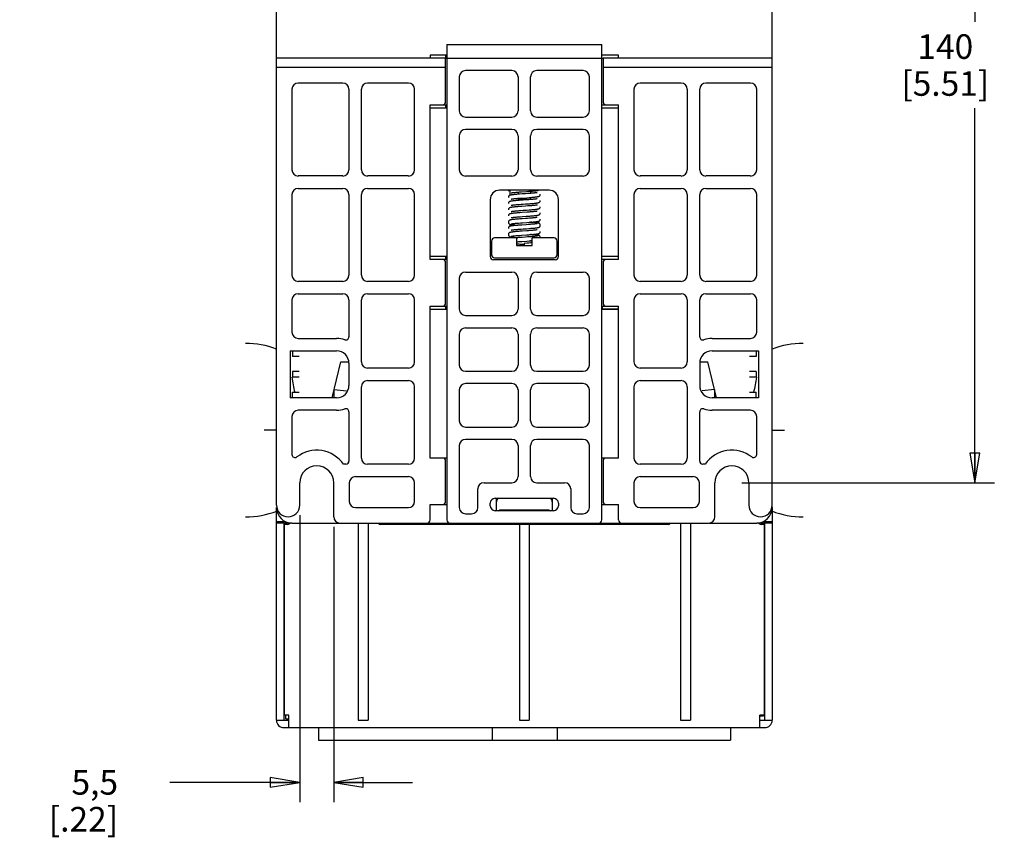
# Model space of a CAD drawing. Units: inches. Extents: x 0 to 34, y 0 to 22.
# Drawn here: x 21 to 27.2, y 11.6 to 16.8 of the extents above; entities that cross this region are included whole.
import ezdxf

# ---------------------------------------------------------------- set-up
doc = ezdxf.new("R2010")
doc.units = ezdxf.units.IN
doc.header["$LTSCALE"] = 1.87
doc.header["$MEASUREMENT"] = 0
doc.layers.get('0').update_dxf_attribs({"linetype": 'CONTINUOUS'})
for name, color, linetype in [('BASE', 7, 'CONTINUOUS'), ('COVER-WIER', 7, 'CONTINUOUS'), ('DR-CLIP', 7, 'CONTINUOUS'), ('FAN-ASM', 7, 'CONTINUOUS'), ('HSK-FILTER', 7, 'CONTINUOUS'), ('INSULATOR', 7, 'CONTINUOUS'), ('PLATE-BRKT', 7, 'CONTINUOUS'), ('PLATEDRIVE-FIX', 7, 'CONTINUOUS'), ('SCREW', 7, 'CONTINUOUS')]:
    doc.layers.add(name, color=color, linetype=linetype)
doc.styles.get("Standard").update_dxf_attribs({"font": 'txt', "width": 0.8})
doc.dimstyles.new('DIMSTYLE_1', dxfattribs={"dimtxt": 0.15625, "dimasz": 0.1875, "dimexe": 0.18, "dimexo": 0.0625, "dimgap": 0.09, "dimtad": 0, "dimtih": 1, "dimtoh": 1, "dimdec": 1, "dimzin": 4, "dimdsep": 46, "dimtxsty": 'STANDARD', "dimblk": 'CLOSED', "dimblk1": 'CLOSED', "dimblk2": 'CLOSED', "dimcen": 0.09, "dimadec": 0, "dimazin": 0, "dimtfac": 1, "dimtdec": 1, "dimtofl": 0, "dimtmove": 0, "dimatfit": 3, "dimldrblk": 'CLOSED', "dimfxl": 1, "dimtolj": 1, "dimtzin": 4, "dimarcsym": 0})

# ---------------------------------------------------------------- blocks, each defined once
blk = doc.blocks.new('_CLOSED')
at = {"color": 0, "linetype": 'BYBLOCK'}
for p, q in [((0, 0), (-1, 0.167)), ((-1, 0.167), (-1, -0.167)), ((-1, -0.167), (0, 0)), ((-1, 0), (0, 0))]:
    blk.add_line(p, q, dxfattribs=at)
blk = doc.blocks.new('*D4')
at = {"color": 2, "linetype": 'CONTINUOUS'}
for p, q in [((25.5455, 19.364), (27.1515, 19.364)), ((27.0265, 19.364), (27.0265, 16.7794)), ((27.0265, 13.8522), (27.0265, 16.2325)), ((25.5455, 13.8522), (27.1515, 13.8522))]:
    blk.add_line(p, q, dxfattribs=at)
at = {"color": 2, "linetype": 'CONTINUOUS', "xscale": 0.1875, "yscale": 0.1875, "zscale": 0.1875}
for p, rotation in [((27.0265, 19.364), 90), ((27.0265, 13.8522), 270)]:
    blk.add_blockref('_CLOSED', p, dxfattribs=dict(at, rotation=rotation))
at = {"color": 2, "linetype": 'CONTINUOUS', "insert": (26.839, 16.7012), "char_height": 0.15625, "width": 0.75, "attachment_point": 2, "line_spacing_factor": 0.9}
blk.add_mtext('140\\P[5.51]', dxfattribs=at)
blk = doc.blocks.new('*D7')
at = {"color": 2, "linetype": 'CONTINUOUS'}
for p, q in [((22.737, 13.647), (22.737, 11.8245)), ((22.9535, 13.5732), (22.9535, 11.8245)), ((22.737, 11.9495), (21.9108, 11.9495)), ((22.9535, 11.9495), (23.4535, 11.9495))]:
    blk.add_line(p, q, dxfattribs=at)
at = {"color": 2, "linetype": 'CONTINUOUS', "xscale": 0.1875, "yscale": 0.1875, "zscale": 0.1875}
blk.add_blockref('_CLOSED', (22.737, 11.9495), dxfattribs=at)
at = {"color": 2, "linetype": 'CONTINUOUS', "xscale": 0.1875, "yscale": 0.1875, "zscale": 0.1875, "rotation": 180}
blk.add_blockref('_CLOSED', (22.9535, 11.9495), dxfattribs=at)
at = {"color": 2, "linetype": 'CONTINUOUS', "insert": (21.5827, 12.0277), "char_height": 0.15625, "width": 0.625, "attachment_point": 3, "line_spacing_factor": 0.9}
blk.add_mtext('5,5\\P[.22]', dxfattribs=at)

msp = doc.modelspace()

# ---------------------------------------------------------------- linework, layer by layer
at = {"layer": 'BASE', "color": 7, "linetype": 'CONTINUOUS'}
for p, q in [((22.5893, 13.7095), (22.5893, 19.4822)), ((25.7389, 13.7095), (25.7389, 19.4822)), ((23.6641, 16.5491), (22.5893, 16.5491)), ((23.5657, 16.5688), (23.5657, 16.5491)), ((23.672, 16.5688), (23.5657, 16.5688)), ((23.6641, 16.2735), (23.6641, 16.5491)), ((24.7626, 16.5688), (24.6563, 16.5688)), ((24.6641, 16.5491), (24.6641, 16.2735)), ((25.7389, 16.5491), (24.6641, 16.5491)), ((24.7626, 16.5491), (24.7626, 16.5688)), ((23.6641, 16.49), (22.5893, 16.49)), ((25.7389, 16.49), (24.6641, 16.49)), ((23.0106, 16.3916), (22.7271, 16.3916)), ((23.4279, 16.3916), (23.1681, 16.3916)), ((25.1602, 16.3916), (24.9004, 16.3916)), ((25.6011, 16.3916), (25.3177, 16.3916)), ((22.6878, 16.3522), (22.6878, 15.8404)), ((23.05, 16.3522), (23.05, 15.8404)), ((23.1287, 15.8404), (23.1287, 16.3522)), ((23.4673, 15.8404), (23.4673, 16.3522)), ((24.861, 16.3522), (24.861, 15.8404)), ((25.1996, 16.3522), (25.1996, 15.8404)), ((25.2783, 15.8404), (25.2783, 16.3522)), ((25.6405, 15.8404), (25.6405, 16.3522)), ((23.5657, 15.2696), (23.5657, 16.2538)), ((23.5657, 16.2538), (23.6445, 16.2538)), ((23.5657, 16.2341), (23.672, 16.2341)), ((24.6563, 16.2341), (24.7626, 16.2341)), ((24.6838, 16.2538), (24.7626, 16.2538)), ((24.7626, 15.2696), (24.7626, 16.2538)), ((23.0106, 15.8011), (22.7271, 15.8011)), ((23.4279, 15.8011), (23.1681, 15.8011)), ((25.1602, 15.8011), (24.9004, 15.8011)), ((25.6011, 15.8011), (25.3177, 15.8011)), ((22.7271, 15.7223), (23.0106, 15.7223)), ((23.1681, 15.7223), (23.4279, 15.7223)), ((24.0716, 15.7105), (24.0716, 15.6779)), ((24.9004, 15.7223), (25.1602, 15.7223)), ((25.3177, 15.7223), (25.6011, 15.7223)), ((22.6878, 15.6829), (22.6878, 15.1711)), ((23.05, 15.6829), (23.05, 15.1711)), ((23.1287, 15.1711), (23.1287, 15.6829)), ((23.4673, 15.1711), (23.4673, 15.6829)), ((24.861, 15.6829), (24.861, 15.1711)), ((25.1996, 15.6829), (25.1996, 15.1711)), ((25.2783, 15.1711), (25.2783, 15.6829)), ((25.6405, 15.1711), (25.6405, 15.6829)), ((24.0716, 15.4951), (24.0716, 15.4811)), ((24.2567, 15.5008), (24.2567, 15.5147)), ((24.1149, 15.4074), (23.9752, 15.4074)), ((24.0716, 15.4163), (24.0716, 15.4074)), ((24.1149, 15.4074), (24.1149, 15.3601)), ((24.3531, 15.4074), (24.2134, 15.4074)), ((24.2134, 15.3601), (24.2134, 15.4074)), ((24.2567, 15.422), (24.2567, 15.436)), ((23.9555, 15.3877), (23.9555, 15.3011)), ((24.1149, 15.3601), (24.2134, 15.3601)), ((24.3728, 15.3011), (24.3728, 15.3877)), ((23.672, 15.2892), (23.5657, 15.2892)), ((23.6445, 15.2696), (23.5657, 15.2696)), ((23.9752, 15.2814), (24.3531, 15.2814)), ((24.7626, 15.2892), (24.6563, 15.2892)), ((24.7626, 15.2696), (24.6838, 15.2696)), ((23.6641, 14.994), (23.6641, 15.2499)), ((24.6641, 15.2499), (24.6641, 14.994)), ((23.0106, 15.1318), (22.7271, 15.1318)), ((23.4279, 15.1318), (23.1681, 15.1318)), ((25.1602, 15.1318), (24.9004, 15.1318)), ((25.6011, 15.1318), (25.3177, 15.1318)), ((22.7271, 15.053), (23.0106, 15.053)), ((23.1681, 15.053), (23.4279, 15.053)), ((24.9004, 15.053), (25.1602, 15.053)), ((25.3177, 15.053), (25.6011, 15.053)), ((22.6878, 15.0137), (22.6878, 14.8089)), ((23.05, 15.0137), (23.05, 14.7791)), ((23.1287, 14.62), (23.1287, 15.0137)), ((23.4673, 14.62), (23.4673, 15.0137)), ((23.5657, 14.9743), (23.6445, 14.9743)), ((23.5657, 14.0097), (23.5657, 14.9743)), ((23.5657, 14.9546), (23.672, 14.9546)), ((24.6563, 14.9546), (24.7626, 14.9546)), ((24.6838, 14.9743), (24.7626, 14.9743)), ((24.7626, 14.0097), (24.7626, 14.9743)), ((24.861, 15.0137), (24.861, 14.62)), ((25.1996, 15.0137), (25.1996, 14.62)), ((25.2783, 14.7791), (25.2783, 15.0137)), ((25.6405, 14.8089), (25.6405, 15.0137)), ((22.7271, 14.7696), (22.9712, 14.7696)), ((25.3571, 14.7696), (25.6011, 14.7696)), ((22.676, 14.6908), (22.676, 14.3916)), ((22.676, 14.6908), (22.9712, 14.6908)), ((22.6901, 14.6908), (22.6901, 14.6554)), ((22.7334, 14.6554), (22.6901, 14.6554)), ((25.3571, 14.6908), (25.6523, 14.6908)), ((25.6382, 14.6554), (25.5949, 14.6554)), ((25.6382, 14.6908), (25.6382, 14.6554)), ((25.6523, 14.6908), (25.6523, 14.3916)), ((23.05, 14.6121), (23.05, 14.4703)), ((23.4279, 14.5806), (23.1681, 14.5806)), ((25.1602, 14.5806), (24.9004, 14.5806)), ((25.2783, 14.6121), (25.2783, 14.4703)), ((22.6901, 14.5589), (22.6901, 14.5235)), ((22.7334, 14.5589), (22.6901, 14.5589)), ((22.7334, 14.5235), (22.6901, 14.5235)), ((25.6382, 14.5589), (25.5949, 14.5589)), ((25.6382, 14.5235), (25.5949, 14.5235)), ((25.6382, 14.5589), (25.6382, 14.5235)), ((23.1287, 14.0097), (23.1287, 14.4625)), ((23.1681, 14.5018), (23.4279, 14.5018)), ((23.4673, 14.0097), (23.4673, 14.4625)), ((24.861, 14.4625), (24.861, 14.0097)), ((24.9004, 14.5018), (25.1602, 14.5018)), ((25.1996, 14.4625), (25.1996, 14.0097)), ((22.9712, 14.3916), (22.676, 14.3916)), ((22.6901, 14.3916), (22.6901, 14.427)), ((22.6901, 14.427), (22.7334, 14.427)), ((25.6523, 14.3916), (25.3571, 14.3916)), ((25.5949, 14.427), (25.6382, 14.427)), ((25.6382, 14.3916), (25.6382, 14.427)), ((22.6878, 14.2735), (22.6878, 14.0318)), ((22.9712, 14.3129), (22.7271, 14.3129)), ((23.05, 14.3033), (23.05, 13.99)), ((25.2783, 13.99), (25.2783, 14.3033)), ((25.6011, 14.3129), (25.3571, 14.3129)), ((25.6405, 14.0318), (25.6405, 14.2735)), ((23.0303, 13.9703), (23.0149, 13.9703)), ((23.4279, 13.9703), (23.1681, 13.9703)), ((23.6445, 14.0097), (23.5657, 14.0097)), ((23.6641, 13.7341), (23.6641, 13.99)), ((24.6641, 13.99), (24.6641, 13.7341)), ((24.7626, 14.0097), (24.6838, 14.0097)), ((25.1602, 13.9703), (24.9004, 13.9703)), ((25.3134, 13.9703), (25.298, 13.9703)), ((23.0913, 13.8916), (23.4279, 13.8916)), ((24.9004, 13.8916), (25.237, 13.8916)), ((22.737, 13.7095), (22.737, 13.8522)), ((22.9535, 13.6357), (22.9535, 13.8522)), ((23.0519, 13.8522), (23.0519, 13.7341)), ((23.4673, 13.7341), (23.4673, 13.8522)), ((24.861, 13.8522), (24.861, 13.7341)), ((25.2763, 13.7341), (25.2763, 13.8522)), ((25.3748, 13.6357), (25.3748, 13.8522)), ((25.5913, 13.8522), (25.5913, 13.7095)), ((23.5657, 13.7144), (23.6445, 13.7144)), ((23.5657, 13.616), (23.5657, 13.7144)), ((23.987, 13.6751), (23.987, 13.7538)), ((24.3413, 13.7538), (24.3413, 13.6751)), ((24.6838, 13.7144), (24.7626, 13.7144)), ((24.7626, 13.616), (24.7626, 13.7144)), ((23.0913, 13.6948), (23.4279, 13.6948)), ((24.9004, 13.6948), (25.237, 13.6948)), ((25.7389, 13.6948), (25.7389, 13.7012)), ((22.6878, 13.5963), (23.6917, 13.5963)), ((24.6366, 13.5963), (25.3354, 13.5963)), ((25.3397, 13.5963), (25.6405, 13.5963))]:
    msp.add_line(p, q, dxfattribs=at)
for centre, radius, start, end in [((22.7271, 16.3522), 0.0394, 90, 180), ((23.0106, 16.3522), 0.0394, 0, 90), ((23.1681, 16.3522), 0.0394, 90, 180), ((23.4279, 16.3522), 0.0394, 0, 90), ((24.9004, 16.3522), 0.0394, 90, 180), ((25.1602, 16.3522), 0.0394, 0, 90), ((25.3177, 16.3522), 0.0394, 90, 180), ((25.6011, 16.3522), 0.0394, 0, 90), ((23.6445, 16.2735), 0.0197, 270, 360), ((24.6838, 16.2735), 0.0197, 180, 270), ((22.7271, 15.8404), 0.0394, 180, 270), ((23.0106, 15.8404), 0.0394, 270, 360), ((23.1681, 15.8404), 0.0394, 180, 270), ((23.4279, 15.8404), 0.0394, 270, 360), ((24.9004, 15.8404), 0.0394, 180, 270), ((25.1602, 15.8404), 0.0394, 270, 360), ((25.3177, 15.8404), 0.0394, 180, 270), ((25.6011, 15.8404), 0.0394, 270, 360), ((22.7271, 15.6829), 0.0394, 90, 180), ((23.0106, 15.6829), 0.0394, 0, 90), ((23.1681, 15.6829), 0.0394, 90, 180), ((23.4279, 15.6829), 0.0394, 0, 90), ((24.9004, 15.6829), 0.0394, 90, 180), ((25.1602, 15.6829), 0.0394, 0, 90), ((25.3177, 15.6829), 0.0394, 90, 180), ((25.6011, 15.6829), 0.0394, 0, 90), ((23.9752, 15.3877), 0.0197, 90, 180), ((24.3531, 15.3877), 0.0197, 0, 90), ((23.6445, 15.2499), 0.0197, 0, 90), ((23.9752, 15.3011), 0.0197, 180, 270), ((24.3531, 15.3011), 0.0197, 270, 360), ((24.6838, 15.2499), 0.0197, 90, 180), ((22.7271, 15.1711), 0.0394, 180, 270), ((23.0106, 15.1711), 0.0394, 270, 360), ((23.1681, 15.1711), 0.0394, 180, 270), ((23.4279, 15.1711), 0.0394, 270, 360), ((24.9004, 15.1711), 0.0394, 180, 270), ((25.1602, 15.1711), 0.0394, 270, 360), ((25.3177, 15.1711), 0.0394, 180, 270), ((25.6011, 15.1711), 0.0394, 270, 360), ((22.7271, 15.0137), 0.0394, 90, 180), ((23.0106, 15.0137), 0.0394, 0, 90), ((23.1681, 15.0137), 0.0394, 90, 180), ((23.4279, 15.0137), 0.0394, 0, 90), ((24.9004, 15.0137), 0.0394, 90, 180), ((25.1602, 15.0137), 0.0394, 0, 90), ((25.3177, 15.0137), 0.0394, 90, 180), ((25.6011, 15.0137), 0.0394, 0, 90), ((23.6445, 14.994), 0.0197, 270, 360), ((24.6838, 14.994), 0.0197, 180, 270), ((22.7271, 14.8089), 0.0394, 180, 270), ((22.9712, 14.6121), 0.1575, 70.52878, 90), ((23.0303, 14.7791), 0.0197, 250.52878, 360), ((25.298, 14.7791), 0.0197, 180, 289.47122), ((25.3571, 14.6121), 0.1575, 90, 109.47122), ((25.6011, 14.8089), 0.0394, 270, 360), ((22.9712, 14.6121), 0.0787, 0, 90), ((25.3571, 14.6121), 0.0787, 90, 180), ((23.1681, 14.62), 0.0394, 180, 270), ((23.4279, 14.62), 0.0394, 270, 360), ((24.9004, 14.62), 0.0394, 180, 270), ((25.1602, 14.62), 0.0394, 270, 360), ((22.9712, 14.4703), 0.0787, 270, 360), ((23.1681, 14.4625), 0.0394, 90, 180), ((23.4279, 14.4625), 0.0394, 0, 90), ((24.9004, 14.4625), 0.0394, 90, 180), ((25.1602, 14.4625), 0.0394, 0, 90), ((25.3571, 14.4703), 0.0787, 180, 270), ((22.7271, 14.2735), 0.0394, 90, 180), ((22.9712, 14.4703), 0.1575, 270, 289.47122), ((23.0303, 14.3033), 0.0197, 0, 109.47122), ((25.298, 14.3033), 0.0197, 70.52878, 180), ((25.3571, 14.4703), 0.1575, 250.52878, 270), ((25.6011, 14.2735), 0.0394, 0, 90), ((22.7074, 14.0318), 0.0197, 180, 307.49525), ((22.8452, 13.8522), 0.2067, 34.8499, 127.49525), ((25.483, 13.8522), 0.2067, 52.50475, 145.1501), ((25.6208, 14.0318), 0.0197, 232.50475, 360), ((22.8452, 13.8522), 0.1083, 0, 180), ((23.0303, 13.99), 0.0197, 270, 360), ((23.1681, 14.0097), 0.0394, 180, 270), ((23.4279, 14.0097), 0.0394, 270, 360), ((23.6445, 13.99), 0.0197, 0, 90), ((24.6838, 13.99), 0.0197, 90, 180), ((24.9004, 14.0097), 0.0394, 180, 270), ((25.1602, 14.0097), 0.0394, 270, 360), ((25.298, 13.99), 0.0197, 180, 270), ((25.483, 13.8522), 0.1083, 0, 180), ((23.0913, 13.8522), 0.0394, 90, 180), ((23.4279, 13.8522), 0.0394, 0, 90), ((24.9004, 13.8522), 0.0394, 90, 180), ((25.237, 13.8522), 0.0394, 0, 90), ((22.6632, 13.7095), 0.0738, 180, 360), ((23.0913, 13.7341), 0.0394, 180, 270), ((23.4279, 13.7341), 0.0394, 270, 360), ((23.6445, 13.7341), 0.0197, 270, 360), ((24.6838, 13.7341), 0.0197, 180, 270), ((24.9004, 13.7341), 0.0394, 180, 270), ((25.237, 13.7341), 0.0394, 270, 360), ((25.6651, 13.7095), 0.0738, 180, 360), ((22.6878, 13.6948), 0.0984, 180, 270), ((25.6405, 13.6948), 0.0984, 270, 360), ((22.9929, 13.6357), 0.0394, 180, 270), ((23.546, 13.616), 0.0197, 270, 360), ((24.7823, 13.616), 0.0197, 180, 270), ((25.3354, 13.6357), 0.0394, 270, 360)]:
    msp.add_arc(centre, radius, start, end, dxfattribs=at)
at = {"layer": 'COVER-WIER', "color": 7, "linetype": 'CONTINUOUS'}
for p, q in [((22.5894, 14.1869), (22.5106, 14.1869)), ((25.7389, 14.1869), (25.8177, 14.1869))]:
    msp.add_line(p, q, dxfattribs=at)
for centre, start, end in [((22.3925, 14.1869), 69.07136, 90), ((25.9358, 14.1869), 90, 110.92864), ((22.3925, 14.1869), 270, 291.23368), ((25.9358, 14.1869), 248.75675, 270)]:
    msp.add_arc(centre, 0.5512, start, end, dxfattribs=at)
at = {"layer": 'DR-CLIP', "color": 7, "linetype": 'CONTINUOUS'}
for p, q in [((23.672, 16.6357), (23.672, 13.616)), ((23.672, 16.6357), (24.6563, 16.6357)), ((24.6563, 13.616), (24.6563, 16.6357)), ((23.6641, 16.5491), (24.6641, 16.5491)), ((24.0854, 16.4703), (23.7901, 16.4703)), ((24.5382, 16.4703), (24.2429, 16.4703)), ((23.7508, 16.431), (23.7508, 16.2144)), ((24.1248, 16.431), (24.1248, 16.2144)), ((24.2035, 16.2144), (24.2035, 16.431)), ((24.5775, 16.2144), (24.5775, 16.431)), ((23.6445, 16.2538), (23.672, 16.2538)), ((24.6563, 16.2538), (24.6838, 16.2538)), ((23.7901, 16.1751), (24.0854, 16.1751)), ((24.2429, 16.1751), (24.5382, 16.1751)), ((24.0854, 16.0963), (23.7901, 16.0963)), ((24.5382, 16.0963), (24.2429, 16.0963)), ((23.7508, 16.057), (23.7508, 15.8404)), ((24.1248, 16.057), (24.1248, 15.8404)), ((24.2035, 15.8404), (24.2035, 16.057)), ((24.5775, 15.8404), (24.5775, 16.057)), ((23.7901, 15.8011), (24.0854, 15.8011)), ((24.2429, 15.8011), (24.5382, 15.8011)), ((24.3216, 15.7105), (24.0067, 15.7105)), ((24.2035, 15.7045), (24.2035, 15.6908)), ((23.9476, 15.6514), (23.9476, 15.2892)), ((24.1248, 15.6988), (24.1248, 15.685)), ((24.1248, 15.6594), (24.1248, 15.6514)), ((24.2035, 15.6514), (24.1248, 15.6514)), ((24.2035, 15.6652), (24.2035, 15.6514)), ((24.3807, 15.2892), (24.3807, 15.6514)), ((23.672, 15.2696), (23.6445, 15.2696)), ((23.9673, 15.2696), (24.361, 15.2696)), ((24.6838, 15.2696), (24.6563, 15.2696)), ((23.7508, 15.1514), (23.7508, 14.9546)), ((23.7901, 15.1908), (24.0854, 15.1908)), ((24.1248, 15.1514), (24.1248, 14.9546)), ((24.2035, 14.9546), (24.2035, 15.1514)), ((24.2429, 15.1908), (24.5382, 15.1908)), ((24.5775, 14.9546), (24.5775, 15.1514)), ((23.6445, 14.9743), (23.672, 14.9743)), ((24.6563, 14.9743), (24.6838, 14.9743)), ((23.7901, 14.9152), (24.0854, 14.9152)), ((24.2429, 14.9152), (24.5382, 14.9152)), ((23.7901, 14.8365), (24.0854, 14.8365)), ((24.2429, 14.8365), (24.5382, 14.8365)), ((23.7508, 14.7971), (23.7508, 14.6003)), ((24.1248, 14.7971), (24.1248, 14.6003)), ((24.2035, 14.6003), (24.2035, 14.7971)), ((24.5775, 14.6003), (24.5775, 14.7971)), ((23.7901, 14.5609), (24.0854, 14.5609)), ((24.2429, 14.5609), (24.5382, 14.5609)), ((24.0854, 14.4822), (23.7901, 14.4822)), ((24.5382, 14.4822), (24.2429, 14.4822)), ((23.7508, 14.4428), (23.7508, 14.2459)), ((24.1248, 14.4428), (24.1248, 14.2459)), ((24.2035, 14.2459), (24.2035, 14.4428)), ((24.5775, 14.2459), (24.5775, 14.4428)), ((23.7901, 14.2066), (24.0854, 14.2066)), ((24.2429, 14.2066), (24.5382, 14.2066)), ((23.7508, 14.0885), (23.7508, 13.6948)), ((24.0854, 14.1278), (23.7901, 14.1278)), ((24.1248, 14.0885), (24.1248, 13.8916)), ((24.2035, 13.8916), (24.2035, 14.0885)), ((24.5382, 14.1278), (24.2429, 14.1278)), ((24.5775, 13.6948), (24.5775, 14.0885)), ((23.672, 14.0097), (23.6445, 14.0097)), ((24.6838, 14.0097), (24.6563, 14.0097)), ((23.9082, 13.8522), (24.0854, 13.8522)), ((24.2429, 13.8522), (24.42, 13.8522)), ((23.8689, 13.6948), (23.8689, 13.8129)), ((24.4594, 13.8129), (24.4594, 13.6948)), ((23.6445, 13.7144), (23.672, 13.7144)), ((23.9476, 13.7066), (23.9476, 13.7223)), ((23.9791, 13.7538), (24.3492, 13.7538)), ((24.3807, 13.7223), (24.3807, 13.7066)), ((24.6563, 13.7144), (24.6838, 13.7144)), ((23.7901, 13.6554), (23.8295, 13.6554)), ((24.3492, 13.6751), (23.9791, 13.6751)), ((24.4988, 13.6554), (24.5382, 13.6554)), ((23.6917, 13.5963), (24.6366, 13.5963))]:
    msp.add_line(p, q, dxfattribs=at)
for centre, radius, start, end in [((23.7901, 16.431), 0.0394, 90, 180), ((24.0854, 16.431), 0.0394, 0, 90), ((24.2429, 16.431), 0.0394, 90, 180), ((24.5382, 16.431), 0.0394, 0, 90), ((23.7901, 16.2144), 0.0394, 180, 270), ((24.0854, 16.2144), 0.0394, 270, 360), ((24.2429, 16.2144), 0.0394, 180, 270), ((24.5382, 16.2144), 0.0394, 270, 360), ((23.7901, 16.057), 0.0394, 90, 180), ((24.0854, 16.057), 0.0394, 0, 90), ((24.2429, 16.057), 0.0394, 90, 180), ((24.5382, 16.057), 0.0394, 0, 90), ((23.7901, 15.8404), 0.0394, 180, 270), ((24.0854, 15.8404), 0.0394, 270, 360), ((24.2429, 15.8404), 0.0394, 180, 270), ((24.5382, 15.8404), 0.0394, 270, 360), ((24.0067, 15.6514), 0.0591, 90, 180), ((24.3216, 15.6514), 0.0591, 0, 90), ((23.9673, 15.2892), 0.0197, 180, 270), ((24.361, 15.2892), 0.0197, 270, 360), ((23.7901, 15.1514), 0.0394, 90, 180), ((24.0854, 15.1514), 0.0394, 0, 90), ((24.2429, 15.1514), 0.0394, 90, 180), ((24.5382, 15.1514), 0.0394, 0, 90), ((23.7901, 14.9546), 0.0394, 180, 270), ((24.0854, 14.9546), 0.0394, 270, 360), ((24.2429, 14.9546), 0.0394, 180, 270), ((24.5382, 14.9546), 0.0394, 270, 360), ((23.7901, 14.7971), 0.0394, 90, 180), ((24.0854, 14.7971), 0.0394, 0, 90), ((24.2429, 14.7971), 0.0394, 90, 180), ((24.5382, 14.7971), 0.0394, 0, 90), ((23.7901, 14.6003), 0.0394, 180, 270), ((24.0854, 14.6003), 0.0394, 270, 360), ((24.2429, 14.6003), 0.0394, 180, 270), ((24.5382, 14.6003), 0.0394, 270, 360), ((23.7901, 14.4428), 0.0394, 90, 180), ((24.0854, 14.4428), 0.0394, 0, 90), ((24.2429, 14.4428), 0.0394, 90, 180), ((24.5382, 14.4428), 0.0394, 0, 90), ((23.7901, 14.2459), 0.0394, 180, 270), ((24.0854, 14.2459), 0.0394, 270, 360), ((24.2429, 14.2459), 0.0394, 180, 270), ((24.5382, 14.2459), 0.0394, 270, 360), ((23.7901, 14.0885), 0.0394, 90, 180), ((24.0854, 14.0885), 0.0394, 0, 90), ((24.2429, 14.0885), 0.0394, 90, 180), ((24.5382, 14.0885), 0.0394, 0, 90), ((24.0854, 13.8916), 0.0394, 270, 360), ((24.2429, 13.8916), 0.0394, 180, 270), ((23.9082, 13.8129), 0.0394, 90, 180), ((24.42, 13.8129), 0.0394, 0, 90), ((23.9791, 13.7223), 0.0315, 90, 180), ((23.9791, 13.7066), 0.0315, 180, 270), ((24.3492, 13.7223), 0.0315, 0, 90), ((24.3492, 13.7066), 0.0315, 270, 360), ((23.7901, 13.6948), 0.0394, 180, 270), ((23.8295, 13.6948), 0.0394, 270, 360), ((24.4988, 13.6948), 0.0394, 180, 270), ((24.5382, 13.6948), 0.0394, 270, 360), ((23.6917, 13.616), 0.0197, 180, 270), ((24.6366, 13.616), 0.0197, 270, 360)]:
    msp.add_arc(centre, radius, start, end, dxfattribs=at)
at = {"layer": 'FAN-ASM', "color": 7, "linetype": 'CONTINUOUS'}
for p, q in [((22.9422, 14.3916), (22.9988, 14.62)), ((22.9988, 14.62), (23.0492, 14.62)), ((25.2791, 14.62), (25.3295, 14.62)), ((25.386, 14.3916), (25.3295, 14.62)), ((22.9555, 14.3916), (22.9555, 14.4451)), ((22.9555, 14.4451), (23.0342, 14.4355)), ((25.3728, 14.4451), (25.2941, 14.4355)), ((25.3728, 14.4451), (25.3728, 14.3916)), ((24.3216, 13.6774), (24.0067, 13.6774))]:
    msp.add_line(p, q, dxfattribs=at)
for points in [[(23.9997, 13.6751), (24.0042, 13.6771), (24.0067, 13.6774)], [(24.3216, 13.6774), (24.3239, 13.6772), (24.3287, 13.6751)]]:
    msp.add_lwpolyline(points, dxfattribs=at)
for centre, start_param, end_param in [((24.0067, 13.7317), 0.495731, 1.570796), ((24.3216, 13.7317), -1.570796, -0.495798)]:
    msp.add_ellipse(centre, major_axis=(0, 0.0252), ratio=0.780869, start_param=start_param, end_param=end_param, dxfattribs=at)
at = {"layer": 'HSK-FILTER', "color": 7, "linetype": 'CONTINUOUS'}
for p, q in [((23.6626, 16.5688), (23.6626, 16.5491)), ((23.6626, 16.2538), (23.6626, 16.2341)), ((23.6626, 15.2892), (23.6626, 15.2696)), ((23.6626, 14.9743), (23.6626, 14.9546)), ((23.6715, 14.9743), (23.671, 14.9546))]:
    msp.add_line(p, q, dxfattribs=at)
at = {"layer": 'INSULATOR', "color": 7, "linetype": 'CONTINUOUS'}
for p, q in [((24.6563, 14.9566), (24.7626, 14.9566)), ((24.6592, 14.9743), (24.6592, 14.9566))]:
    msp.add_line(p, q, dxfattribs=at)
at = {"layer": 'PLATE-BRKT', "color": 7, "linetype": 'CONTINUOUS'}
for p, q in [((22.6366, 13.6042), (22.5893, 13.6042)), ((22.5893, 12.3444), (22.5893, 13.6042)), ((22.6366, 13.6042), (22.6366, 12.3444)), ((22.6405, 13.5885), (22.6602, 13.5885)), ((22.6405, 12.3759), (22.6405, 13.5885)), ((23.109, 13.5963), (23.109, 12.3444)), ((23.172, 13.5963), (23.172, 12.3444)), ((23.2508, 13.5885), (25.0775, 13.5885)), ((23.8964, 13.5963), (23.8964, 13.5885)), ((23.9594, 13.5963), (23.9594, 13.5885)), ((24.1326, 13.5885), (24.1326, 12.3444)), ((24.1956, 13.5885), (24.1956, 12.3444)), ((24.3689, 13.5963), (24.3689, 13.5885)), ((24.4319, 13.5963), (24.4319, 13.5885)), ((25.1563, 13.5963), (25.1563, 12.3444)), ((25.2193, 13.5963), (25.2193, 12.3444)), ((25.6681, 13.5885), (25.6878, 13.5885)), ((25.6878, 13.5885), (25.6878, 12.3759)), ((25.7389, 13.6042), (25.6917, 13.6042)), ((25.6917, 12.3444), (25.6917, 13.6042)), ((25.7389, 13.6042), (25.7389, 12.3444)), ((22.6405, 13.427), (22.6366, 13.427)), ((25.6917, 13.1751), (25.6878, 13.1751)), ((25.6878, 12.6239), (25.6917, 12.6239)), ((22.6366, 12.4074), (22.6405, 12.4074)), ((22.5893, 12.3444), (22.6681, 12.3444)), ((22.6681, 12.3759), (22.6405, 12.3759)), ((22.6484, 12.3522), (22.6484, 12.3759)), ((22.6484, 12.3522), (22.6681, 12.3522)), ((22.6681, 12.2971), (22.6681, 12.3759)), ((23.109, 12.3444), (23.172, 12.3444)), ((24.1326, 12.3444), (24.1956, 12.3444)), ((25.1563, 12.3444), (25.2193, 12.3444)), ((25.6878, 12.3759), (25.6602, 12.3759)), ((25.6602, 12.2971), (25.6602, 12.3759)), ((25.6602, 12.3719), (25.6838, 12.3719)), ((25.6602, 12.3444), (25.7389, 12.3444)), ((25.6838, 12.3759), (25.6838, 12.3719)), ((22.6366, 12.2971), (25.6917, 12.2971)), ((22.8571, 12.2971), (22.8571, 12.2184)), ((23.9594, 12.2971), (23.9594, 12.2184)), ((24.3728, 12.2971), (24.3728, 12.2184)), ((25.4752, 12.2971), (25.4752, 12.2184)), ((22.8571, 12.2184), (25.4752, 12.2184))]:
    msp.add_line(p, q, dxfattribs=at)
for centre, radius, start, end in [((22.6602, 13.6081), 0.0197, 270, 325.02173), ((23.2508, 13.6081), 0.0197, 218.07031, 270), ((25.0775, 13.6081), 0.0197, 270, 321.92969), ((25.6681, 13.6081), 0.0197, 214.7946, 270), ((22.6405, 12.4389), 0.0394, 264.2067, 270), ((22.6366, 12.3444), 0.0472, 180, 270), ((25.6917, 12.3444), 0.0472, 270, 360)]:
    msp.add_arc(centre, radius, start, end, dxfattribs=at)
at = {"layer": 'PLATEDRIVE-FIX', "color": 40, "linetype": 'CONTINUOUS'}
for p, q in [((22.5893, 13.5963), (22.5893, 13.6948)), ((25.7389, 13.6948), (25.7389, 13.5963)), ((22.6878, 13.5963), (22.5893, 13.5963)), ((25.7389, 13.5963), (25.6405, 13.5963))]:
    msp.add_line(p, q, dxfattribs=at)
for centre, start, end in [((23.6602, 14.6672), 188.42636, 194.12465), ((24.6681, 14.6672), 345.87535, 351.57364)]:
    msp.add_arc(centre, 0.9843, start, end, dxfattribs=at)
at = {"layer": 'SCREW', "color": 7, "linetype": 'CONTINUOUS'}
for p, q in [((24.1775, 15.7026), (24.1921, 15.7037)), ((24.1337, 15.6995), (24.147, 15.7004)), ((24.1494, 15.6868), (24.1342, 15.6857)), ((24.1358, 15.6602), (24.1493, 15.6612)), ((24.147, 15.7004), (24.1775, 15.7026)), ((24.1493, 15.6612), (24.1801, 15.6634)), ((24.1801, 15.6634), (24.195, 15.6645)), ((24.1933, 15.6506), (24.1818, 15.6497)), ((24.1975, 15.6903), (24.1853, 15.6894)), ((24.2035, 15.6514), (24.1933, 15.6506)), ((24.2089, 15.6518), (24.2035, 15.6514)), ((24.1303, 15.6205), (24.1433, 15.6214)), ((24.1308, 15.5811), (24.143, 15.582)), ((24.1481, 15.608), (24.1332, 15.6069)), ((24.1724, 15.6235), (24.1894, 15.6247)), ((24.1789, 15.5846), (24.1941, 15.5857)), ((24.1986, 15.6116), (24.1858, 15.6107)), ((24.15, 15.5294), (24.1349, 15.5283)), ((24.1508, 15.5688), (24.1362, 15.5677)), ((24.1374, 15.5422), (24.1524, 15.5433)), ((24.1813, 15.571), (24.1508, 15.5688)), ((24.1524, 15.5433), (24.1766, 15.5451)), ((24.1766, 15.5451), (24.192, 15.5462)), ((24.1946, 15.572), (24.1813, 15.571)), ((24.1971, 15.5328), (24.1848, 15.5319)), ((24.1274, 15.5021), (24.1391, 15.503)), ((24.1311, 15.463), (24.1434, 15.464)), ((24.1477, 15.4898), (24.1343, 15.4889)), ((24.1391, 15.503), (24.1523, 15.504)), ((24.1759, 15.4918), (24.1477, 15.4898)), ((24.1523, 15.504), (24.1804, 15.506)), ((24.189, 15.4928), (24.1759, 15.4918)), ((24.1783, 15.4664), (24.1934, 15.4675)), ((24.1917, 15.4536), (24.1793, 15.4527)), ((24.1804, 15.506), (24.1939, 15.5069)), ((24.2008, 15.4937), (24.189, 15.4928)), ((24.203, 15.4545), (24.1917, 15.4536)), ((24.1337, 15.4239), (24.147, 15.4248)), ((24.1494, 15.4112), (24.1342, 15.4101)), ((24.1509, 15.4507), (24.1358, 15.4496)), ((24.147, 15.4248), (24.1775, 15.427)), ((24.1793, 15.4527), (24.1509, 15.4507)), ((24.1775, 15.427), (24.1921, 15.4281)), ((24.1975, 15.4147), (24.1853, 15.4138)), ((24.2653, 15.4074), (24.2655, 15.4093)), ((24.1149, 15.3707), (24.1233, 15.37)), ((24.1358, 15.3846), (24.1493, 15.3856)), ((24.1493, 15.3856), (24.1801, 15.3878)), ((24.1818, 15.3742), (24.1641, 15.3729)), ((24.1641, 15.3729), (24.1641, 15.3601)), ((24.1801, 15.3878), (24.195, 15.3889)), ((24.1933, 15.375), (24.1818, 15.3742)), ((24.2039, 15.3758), (24.1933, 15.375))]:
    msp.add_line(p, q, dxfattribs=at)
for points in [[(24.0642, 15.7105), (24.063, 15.7073), (24.0628, 15.7046)], [(24.1921, 15.7037), (24.1987, 15.7042), (24.2049, 15.7046), (24.2106, 15.7051), (24.2159, 15.7055), (24.2208, 15.706), (24.2254, 15.7064), (24.2297, 15.7068), (24.2336, 15.7072), (24.2371, 15.7077), (24.2404, 15.7081), (24.2433, 15.7085), (24.2459, 15.7089), (24.2483, 15.7093), (24.2504, 15.7097), (24.2523, 15.7101), (24.2537, 15.7105)], [(24.1342, 15.6857), (24.1271, 15.6852), (24.1206, 15.6847), (24.1147, 15.6842), (24.1093, 15.6837), (24.1043, 15.6832), (24.0998, 15.6828), (24.0956, 15.6824), (24.0919, 15.6819), (24.0885, 15.6815), (24.0854, 15.6811), (24.0827, 15.6807), (24.0803, 15.6803), (24.0781, 15.6799), (24.0761, 15.6794), (24.0743, 15.6789), (24.0725, 15.6783), (24.0706, 15.6775), (24.0684, 15.6761), (24.0662, 15.6741), (24.0642, 15.6713), (24.063, 15.6679), (24.0628, 15.6652)], [(24.1389, 15.6467), (24.1311, 15.6461), (24.1238, 15.6455), (24.1171, 15.645), (24.1109, 15.6445), (24.1053, 15.644), (24.1002, 15.6435), (24.0955, 15.643), (24.0914, 15.6425), (24.0877, 15.6421), (24.0844, 15.6416), (24.0815, 15.6411), (24.079, 15.6407), (24.0767, 15.6402), (24.0746, 15.6397), (24.0727, 15.639), (24.0706, 15.6381), (24.0684, 15.6367), (24.0661, 15.6346), (24.0642, 15.6319), (24.0631, 15.6286), (24.0628, 15.6259)], [(24.0816, 15.6938), (24.0816, 15.6938), (24.082, 15.6939), (24.0828, 15.6941), (24.084, 15.6944), (24.0856, 15.6947), (24.0875, 15.695), (24.0898, 15.6953), (24.0925, 15.6957), (24.0955, 15.6961), (24.099, 15.6964), (24.1028, 15.6968), (24.107, 15.6972), (24.1116, 15.6977), (24.1166, 15.6981), (24.1219, 15.6985), (24.1276, 15.699), (24.1337, 15.6995)], [(24.0816, 15.6545), (24.0817, 15.6545), (24.0821, 15.6546), (24.083, 15.6548), (24.0843, 15.6551), (24.0861, 15.6554), (24.0881, 15.6557), (24.0906, 15.6561), (24.0934, 15.6564), (24.0966, 15.6568), (24.1002, 15.6572), (24.1042, 15.6576), (24.1085, 15.658), (24.1132, 15.6584), (24.1183, 15.6589), (24.1237, 15.6593), (24.1296, 15.6598), (24.1358, 15.6602)], [(24.1818, 15.6497), (24.1558, 15.6479), (24.1389, 15.6467)], [(24.1853, 15.6894), (24.1719, 15.6884), (24.1494, 15.6868)], [(24.1894, 15.6247), (24.1971, 15.6253), (24.2044, 15.6259), (24.2111, 15.6264), (24.2173, 15.6269), (24.223, 15.6274), (24.2281, 15.6279), (24.2327, 15.6284), (24.2369, 15.6289), (24.2406, 15.6293), (24.2439, 15.6298), (24.2468, 15.6303), (24.2493, 15.6307), (24.2516, 15.6312), (24.2537, 15.6318), (24.2556, 15.6324), (24.2577, 15.6333), (24.2599, 15.6347), (24.2622, 15.6368), (24.2641, 15.6396), (24.2652, 15.6429), (24.2655, 15.6455)], [(24.195, 15.6645), (24.2016, 15.665), (24.2078, 15.6655), (24.2135, 15.666), (24.2188, 15.6664), (24.2237, 15.6669), (24.2282, 15.6673), (24.2323, 15.6677), (24.2361, 15.6682), (24.2395, 15.6686), (24.2426, 15.669), (24.2454, 15.6694), (24.2478, 15.6698), (24.25, 15.6702), (24.252, 15.6707), (24.2539, 15.6712), (24.2557, 15.6718), (24.2576, 15.6726), (24.2598, 15.674), (24.2621, 15.676), (24.264, 15.6789), (24.2652, 15.6823), (24.2655, 15.6849)], [(24.2467, 15.6957), (24.2466, 15.6957), (24.2462, 15.6956), (24.2454, 15.6954), (24.2442, 15.6951), (24.2426, 15.6948), (24.2407, 15.6945), (24.2385, 15.6942), (24.2359, 15.6938), (24.233, 15.6935), (24.2297, 15.6931), (24.2262, 15.6928), (24.2223, 15.6924), (24.218, 15.692), (24.2134, 15.6916), (24.2084, 15.6912), (24.2031, 15.6907), (24.1975, 15.6903)], [(24.2467, 15.6563), (24.2466, 15.6563), (24.2462, 15.6562), (24.2454, 15.656), (24.2442, 15.6557), (24.2425, 15.6554), (24.2406, 15.6551), (24.2383, 15.6548), (24.2357, 15.6544), (24.2328, 15.6541), (24.2295, 15.6537), (24.226, 15.6534), (24.2222, 15.653), (24.218, 15.6526), (24.2136, 15.6522), (24.2089, 15.6518)], [(24.1332, 15.6069), (24.1266, 15.6064), (24.1204, 15.6059), (24.1147, 15.6054), (24.1095, 15.605), (24.1046, 15.6045), (24.1001, 15.6041), (24.0959, 15.6037), (24.0921, 15.6032), (24.0887, 15.6028), (24.0856, 15.6024), (24.0829, 15.602), (24.0804, 15.6016), (24.0782, 15.6012), (24.0762, 15.6007), (24.0744, 15.6002), (24.0726, 15.5996), (24.0707, 15.5988), (24.0685, 15.5975), (24.0662, 15.5954), (24.0643, 15.5926), (24.063, 15.5892), (24.0628, 15.5865)], [(24.0816, 15.6151), (24.0817, 15.6151), (24.0821, 15.6152), (24.083, 15.6155), (24.0844, 15.6157), (24.0861, 15.616), (24.0882, 15.6164), (24.0906, 15.6167), (24.0935, 15.6171), (24.0967, 15.6174), (24.1003, 15.6178), (24.1043, 15.6182), (24.1088, 15.6187), (24.1136, 15.6191), (24.1188, 15.6195), (24.1244, 15.62), (24.1303, 15.6205)], [(24.0816, 15.5757), (24.0816, 15.5757), (24.082, 15.5758), (24.0829, 15.576), (24.0841, 15.5763), (24.0857, 15.5766), (24.0876, 15.5769), (24.0898, 15.5772), (24.0924, 15.5776), (24.0953, 15.5779), (24.0985, 15.5783), (24.1021, 15.5786), (24.106, 15.579), (24.1103, 15.5794), (24.1149, 15.5798), (24.1198, 15.5802), (24.1251, 15.5807), (24.1308, 15.5811)], [(24.143, 15.582), (24.1564, 15.583), (24.1789, 15.5846)], [(24.1433, 15.6214), (24.1575, 15.6224), (24.1724, 15.6235)], [(24.1858, 15.6107), (24.1716, 15.6096), (24.1481, 15.608)], [(24.1941, 15.5857), (24.2012, 15.5862), (24.2077, 15.5867), (24.2136, 15.5872), (24.219, 15.5877), (24.2239, 15.5882), (24.2285, 15.5886), (24.2326, 15.589), (24.2364, 15.5895), (24.2398, 15.5899), (24.2429, 15.5903), (24.2456, 15.5907), (24.248, 15.5911), (24.2502, 15.5915), (24.2522, 15.592), (24.254, 15.5925), (24.2558, 15.5931), (24.2577, 15.5939), (24.2599, 15.5953), (24.2622, 15.5974), (24.2641, 15.6002), (24.2653, 15.6036), (24.2655, 15.6062)], [(24.2466, 15.6169), (24.2466, 15.6169), (24.2462, 15.6168), (24.2453, 15.6166), (24.2439, 15.6163), (24.2422, 15.616), (24.2401, 15.6157), (24.2376, 15.6153), (24.2348, 15.615), (24.2316, 15.6146), (24.228, 15.6142), (24.224, 15.6138), (24.2197, 15.6134), (24.215, 15.613), (24.2099, 15.6125), (24.2044, 15.6121), (24.1986, 15.6116)], [(24.1362, 15.5677), (24.1296, 15.5672), (24.1234, 15.5668), (24.1177, 15.5663), (24.1124, 15.5659), (24.1075, 15.5654), (24.1029, 15.565), (24.0986, 15.5646), (24.0947, 15.5642), (24.0911, 15.5637), (24.0879, 15.5633), (24.085, 15.5629), (24.0824, 15.5625), (24.08, 15.5621), (24.0779, 15.5617), (24.076, 15.5613), (24.0742, 15.5608), (24.0725, 15.5602), (24.0705, 15.5593), (24.0684, 15.558), (24.0661, 15.5559), (24.0642, 15.5531), (24.063, 15.5498), (24.0628, 15.5471)], [(24.1349, 15.5283), (24.1274, 15.5277), (24.1204, 15.5272), (24.1139, 15.5266), (24.1079, 15.5261), (24.1026, 15.5256), (24.0978, 15.5251), (24.0935, 15.5247), (24.0897, 15.5242), (24.0863, 15.5238), (24.0833, 15.5233), (24.0806, 15.5229), (24.0783, 15.5224), (24.0763, 15.522), (24.0744, 15.5215), (24.0726, 15.5209), (24.0707, 15.52), (24.0685, 15.5187), (24.0662, 15.5167), (24.0643, 15.5138), (24.063, 15.5105), (24.0628, 15.5077)], [(24.0816, 15.5364), (24.0816, 15.5364), (24.082, 15.5365), (24.0829, 15.5367), (24.0841, 15.5369), (24.0857, 15.5372), (24.0877, 15.5375), (24.0901, 15.5379), (24.0928, 15.5382), (24.096, 15.5386), (24.0996, 15.539), (24.1036, 15.5394), (24.1081, 15.5399), (24.113, 15.5403), (24.1184, 15.5408), (24.1243, 15.5412), (24.1306, 15.5417), (24.1374, 15.5422)], [(24.1848, 15.5319), (24.1715, 15.5309), (24.15, 15.5294)], [(24.192, 15.5462), (24.1992, 15.5467), (24.2059, 15.5472), (24.2121, 15.5477), (24.2178, 15.5482), (24.2231, 15.5487), (24.2278, 15.5492), (24.2322, 15.5496), (24.2361, 15.5501), (24.2396, 15.5505), (24.2428, 15.5509), (24.2455, 15.5513), (24.248, 15.5517), (24.2502, 15.5522), (24.2522, 15.5526), (24.254, 15.5531), (24.2558, 15.5537), (24.2577, 15.5546), (24.2599, 15.5559), (24.2622, 15.558), (24.2641, 15.5608), (24.2653, 15.5642), (24.2655, 15.5668)], [(24.1939, 15.5069), (24.2002, 15.5074), (24.2062, 15.5079), (24.2119, 15.5084), (24.2173, 15.5088), (24.2223, 15.5093), (24.2269, 15.5097), (24.2312, 15.5101), (24.2351, 15.5106), (24.2387, 15.511), (24.2419, 15.5114), (24.2448, 15.5118), (24.2474, 15.5123), (24.2498, 15.5127), (24.2519, 15.5132), (24.2538, 15.5137), (24.2557, 15.5143), (24.2576, 15.5152), (24.2598, 15.5165), (24.2621, 15.5186), (24.264, 15.5214), (24.2652, 15.5247), (24.2655, 15.5274)], [(24.2467, 15.5776), (24.2466, 15.5776), (24.2463, 15.5775), (24.2455, 15.5773), (24.2442, 15.577), (24.2427, 15.5767), (24.2407, 15.5764), (24.2384, 15.5761), (24.2358, 15.5757), (24.2327, 15.5754), (24.2293, 15.575), (24.2255, 15.5746), (24.2213, 15.5742), (24.2167, 15.5737), (24.2117, 15.5733), (24.2064, 15.5729), (24.2006, 15.5724), (24.1946, 15.572)], [(24.2466, 15.5382), (24.2466, 15.5382), (24.2462, 15.5381), (24.2452, 15.5378), (24.2438, 15.5375), (24.2419, 15.5372), (24.2397, 15.5369), (24.2371, 15.5365), (24.2341, 15.5361), (24.2307, 15.5357), (24.2269, 15.5353), (24.2228, 15.5349), (24.2183, 15.5345), (24.2135, 15.5341), (24.2084, 15.5337), (24.2029, 15.5332), (24.1971, 15.5328)], [(24.0628, 15.5077), (24.063, 15.5051), (24.0641, 15.5019), (24.066, 15.4991), (24.0682, 15.497), (24.0704, 15.4956), (24.0725, 15.4947), (24.0744, 15.494), (24.0765, 15.4935), (24.0788, 15.493), (24.0814, 15.4925), (24.0843, 15.492), (24.0876, 15.4916), (24.0912, 15.4911), (24.0953, 15.4906), (24.0998, 15.4902), (24.1046, 15.4897), (24.1099, 15.4892), (24.1157, 15.4887), (24.1239, 15.4881)], [(24.1343, 15.4889), (24.128, 15.4884), (24.122, 15.4879), (24.1163, 15.4874), (24.111, 15.487), (24.106, 15.4865), (24.1013, 15.4861), (24.097, 15.4857), (24.0931, 15.4852), (24.0895, 15.4848), (24.0863, 15.4844), (24.0834, 15.484), (24.0808, 15.4835), (24.0785, 15.4831), (24.0764, 15.4826), (24.0745, 15.4821), (24.0726, 15.4815), (24.0706, 15.4806), (24.0685, 15.4793), (24.0662, 15.4773), (24.0643, 15.4745), (24.0631, 15.4711), (24.0628, 15.4684)], [(24.0816, 15.497), (24.0817, 15.497), (24.0821, 15.4971), (24.083, 15.4973), (24.0843, 15.4976), (24.0861, 15.4979), (24.0881, 15.4982), (24.0906, 15.4986), (24.0933, 15.4989), (24.0965, 15.4993), (24.0999, 15.4997), (24.1037, 15.5001), (24.1078, 15.5005), (24.1122, 15.5009), (24.117, 15.5013), (24.122, 15.5017), (24.1274, 15.5021)], [(24.0816, 15.4576), (24.0817, 15.4576), (24.0821, 15.4578), (24.0831, 15.458), (24.0845, 15.4583), (24.0863, 15.4586), (24.0886, 15.4589), (24.0912, 15.4593), (24.0942, 15.4597), (24.0976, 15.4601), (24.1014, 15.4605), (24.1055, 15.4609), (24.1099, 15.4613), (24.1148, 15.4617), (24.1199, 15.4621), (24.1254, 15.4626), (24.1311, 15.463)], [(24.1434, 15.464), (24.1567, 15.4649), (24.1783, 15.4664)], [(24.1934, 15.4675), (24.2008, 15.4681), (24.2079, 15.4687), (24.2144, 15.4692), (24.2203, 15.4697), (24.2257, 15.4702), (24.2304, 15.4707), (24.2347, 15.4712), (24.2386, 15.4716), (24.242, 15.4721), (24.245, 15.4725), (24.2476, 15.4729), (24.25, 15.4734), (24.252, 15.4738), (24.2539, 15.4743), (24.2557, 15.4749), (24.2576, 15.4758), (24.2598, 15.4771), (24.2621, 15.4792), (24.2641, 15.482), (24.2652, 15.4854), (24.2655, 15.4881)], [(24.2466, 15.4988), (24.2466, 15.4988), (24.2462, 15.4987), (24.2453, 15.4985), (24.2439, 15.4982), (24.2422, 15.4979), (24.2401, 15.4976), (24.2377, 15.4972), (24.2349, 15.4969), (24.2318, 15.4965), (24.2283, 15.4961), (24.2245, 15.4957), (24.2204, 15.4953), (24.2159, 15.4949), (24.2112, 15.4945), (24.2062, 15.4941), (24.2008, 15.4937)], [(24.2467, 15.4595), (24.2466, 15.4595), (24.2463, 15.4593), (24.2454, 15.4591), (24.2442, 15.4589), (24.2425, 15.4586), (24.2406, 15.4583), (24.2383, 15.4579), (24.2356, 15.4576), (24.2327, 15.4572), (24.2294, 15.4569), (24.2258, 15.4565), (24.2219, 15.4561), (24.2176, 15.4557), (24.213, 15.4553), (24.2082, 15.4549), (24.203, 15.4545)], [(24.2655, 15.4881), (24.2652, 15.4908), (24.2641, 15.494), (24.2622, 15.4968), (24.26, 15.4989), (24.2578, 15.5003), (24.2557, 15.5012), (24.2538, 15.5018), (24.2517, 15.5024), (24.2494, 15.5029), (24.2468, 15.5033), (24.2439, 15.5038), (24.2406, 15.5043), (24.2369, 15.5047), (24.2329, 15.5052), (24.2284, 15.5056), (24.2236, 15.5061), (24.2183, 15.5066), (24.2126, 15.5071), (24.2044, 15.5077)], [(24.1358, 15.4496), (24.1285, 15.4491), (24.1217, 15.4485), (24.1155, 15.448), (24.1099, 15.4475), (24.1047, 15.4471), (24.1001, 15.4466), (24.0958, 15.4462), (24.0919, 15.4457), (24.0884, 15.4453), (24.0853, 15.4449), (24.0826, 15.4445), (24.0801, 15.444), (24.078, 15.4436), (24.076, 15.4432), (24.0742, 15.4427), (24.0724, 15.4421), (24.0705, 15.4412), (24.0684, 15.4399), (24.0661, 15.4378), (24.0642, 15.435), (24.063, 15.4317), (24.0628, 15.429)], [(24.0628, 15.429), (24.063, 15.4264), (24.0642, 15.423), (24.0661, 15.4202), (24.0684, 15.4181), (24.0706, 15.4168), (24.0725, 15.4159)], [(24.0725, 15.4159), (24.0743, 15.4153), (24.0761, 15.4148), (24.0781, 15.4144)], [(24.0781, 15.4144), (24.0803, 15.4139), (24.0827, 15.4135), (24.0855, 15.4131), (24.0887, 15.4127), (24.0922, 15.4123), (24.0961, 15.4118), (24.1004, 15.4114), (24.1052, 15.4109), (24.1105, 15.4104)], [(24.0816, 15.4182), (24.0816, 15.4182), (24.082, 15.4184), (24.0828, 15.4186), (24.084, 15.4188), (24.0856, 15.4191), (24.0875, 15.4194), (24.0898, 15.4197), (24.0925, 15.4201), (24.0955, 15.4205), (24.099, 15.4208), (24.1028, 15.4212), (24.107, 15.4216), (24.1116, 15.4221), (24.1166, 15.4225), (24.1219, 15.4229), (24.1276, 15.4234), (24.1337, 15.4239)], [(24.1206, 15.4091), (24.1147, 15.4086), (24.1093, 15.4081)], [(24.1105, 15.4104), (24.1162, 15.4099), (24.1239, 15.4093)], [(24.1342, 15.4101), (24.1271, 15.4096), (24.1206, 15.4091)], [(24.1853, 15.4138), (24.1719, 15.4128), (24.1494, 15.4112)], [(24.1921, 15.4281), (24.1987, 15.4286), (24.2049, 15.429), (24.2106, 15.4295), (24.2159, 15.43), (24.2208, 15.4304), (24.2254, 15.4308), (24.2297, 15.4312), (24.2336, 15.4317), (24.2371, 15.4321), (24.2404, 15.4325), (24.2433, 15.4329), (24.2459, 15.4333), (24.2483, 15.4337), (24.2504, 15.4341), (24.2523, 15.4345), (24.2541, 15.435), (24.2558, 15.4356), (24.2578, 15.4365), (24.2599, 15.4378), (24.2622, 15.4399), (24.2641, 15.4427), (24.2653, 15.4461), (24.2655, 15.4487)], [(24.2467, 15.4201), (24.2466, 15.4201), (24.2462, 15.42), (24.2454, 15.4198), (24.2442, 15.4195), (24.2426, 15.4192), (24.2407, 15.4189), (24.2385, 15.4186), (24.2359, 15.4183), (24.233, 15.4179), (24.2297, 15.4175), (24.2262, 15.4172), (24.2223, 15.4168), (24.218, 15.4164), (24.2134, 15.416), (24.2084, 15.4156), (24.2031, 15.4151), (24.1975, 15.4147)], [(24.2655, 15.4093), (24.2652, 15.412), (24.2641, 15.4153), (24.2622, 15.4181), (24.2599, 15.4202), (24.2577, 15.4215), (24.2558, 15.4224), (24.2541, 15.423), (24.2523, 15.4235), (24.2504, 15.4239), (24.2483, 15.4243), (24.2459, 15.4247), (24.2433, 15.4251), (24.2404, 15.4255), (24.2371, 15.426), (24.2336, 15.4264), (24.2297, 15.4268), (24.2254, 15.4272), (24.2208, 15.4276), (24.2159, 15.4281), (24.2106, 15.4285), (24.2044, 15.429)], [(24.1149, 15.383), (24.1237, 15.3837), (24.1296, 15.3842), (24.1358, 15.3846)], [(24.1233, 15.37), (24.1297, 15.3695), (24.1366, 15.369), (24.1438, 15.3685), (24.1641, 15.367)], [(24.195, 15.3889), (24.2016, 15.3894), (24.2078, 15.3899), (24.2134, 15.3904)], [(24.2134, 15.3766), (24.2089, 15.3762), (24.2039, 15.3758)], [(24.2134, 15.3889), (24.2082, 15.3893), (24.2044, 15.3896)]]:
    msp.add_lwpolyline(points, dxfattribs=at)

# ---------------------------------------------------------------- dimensions: what is measured, and where the dimension line sits
at = {"color": 2, "linetype": 'CONTINUOUS'}
dim = msp.add_linear_dim(base=(27.0265, 13.8522), p1=(25.5455, 19.364), p2=(25.5455, 13.8522), angle=270, dimstyle='DIMSTYLE_1', dxfattribs=at)
dim.commit()
dim.dimension.update_dxf_attribs({"geometry": '*D4', "text_midpoint": (26.9015, 16.5059), "dimtype": 160})
dim = msp.add_linear_dim(base=(22.9535, 11.9495), p1=(22.737, 13.647), p2=(22.9535, 13.5732), dimstyle='DIMSTYLE_1', dxfattribs=at)
dim.commit()
dim.dimension.update_dxf_attribs({"geometry": '*D7', "text_midpoint": (21.2702, 11.8323), "dimtype": 160})

doc.saveas('drawing.dxf')
